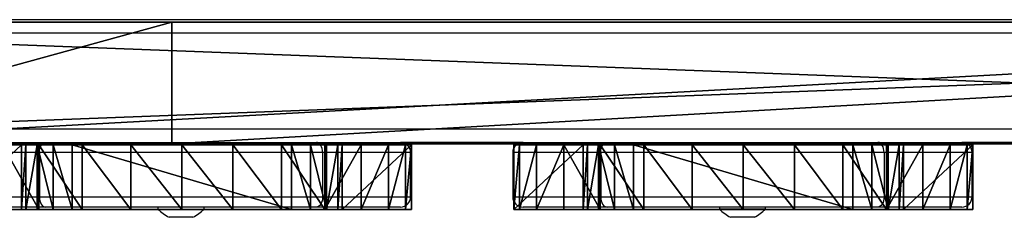
# Model space of a CAD drawing. Units: centimetres. Extents: x -60 to 60, y -6 to 7.
# Drawn here: x -32 to -3, y -6 to 0 of the extents above; entities that cross this region are included whole.
import ezdxf

# ---------------------------------------------------------------- set-up
doc = ezdxf.new("R2010")
doc.units = ezdxf.units.CM
doc.header["$LTSCALE"] = 2.54
doc.layers.get('0').update_dxf_attribs({"true_color": 0xff5454})

# ---------------------------------------------------------------- blocks, each defined once
blk = doc.blocks.new('Grupuj_21')
at = {"color": 18, "true_color": 0x010101}
mesh = blk.add_polyface(dxfattribs=at)
corners = [(0, 0, 57.39), (2.031, 1.9, 1.426), (2.031, 0, 1.426), (0, 1.9, 57.39)]
mesh.append_faces([[corners[k] for k in face] for face in [(0, 1, 2), (1, 0, 3)]], dxfattribs={"vtx0": -1, "color": 18})
at = {"color": 0}
mesh = blk.add_polyface(dxfattribs=at)
corners = [(2.956, 1.9, 0.108), (9.936, 1.9), (3.51, 1.9), (10.49, 1.9, 0.108), (10.963, 1.9, 0.415), (2.482, 1.9, 0.415), (11.288, 1.9, 0.877), (2.158, 1.9, 0.877), (11.415, 1.9, 1.426), (2.031, 1.9, 1.426), (13.446, 1.9, 57.39), (0, 1.9, 57.39), (13.277, 1.9, 58.886), (0.169, 1.9, 58.886), (12.78, 1.9, 60.306), (0.666, 1.9, 60.307), (11.979, 1.9, 61.581), (1.467, 1.9, 61.581), (10.915, 1.9, 62.646), (2.531, 1.9, 62.646), (9.64, 1.9, 63.447), (3.806, 1.9, 63.447), (8.219, 1.9, 63.944), (5.227, 1.9, 63.944), (6.723, 1.9, 64.112)]
mesh.append_faces([[corners[k] for k in face] for face in [(0, 1, 2), (22, 23, 24)]], dxfattribs={"vtx0": -1, "color": 0})
mesh.append_faces([[corners[k] for k in face] for face in [(1, 0, 3), (3, 0, 4), (4, 5, 6), (6, 7, 8), (8, 9, 10), (10, 11, 12), (12, 13, 14), (14, 15, 16), (16, 17, 18), (18, 19, 20), (20, 21, 22)]], dxfattribs={"vtx0": -1, "vtx1": -1, "color": 0})
mesh.append_faces([[corners[k] for k in face] for face in [(4, 0, 5), (6, 5, 7), (8, 7, 9), (10, 9, 11), (12, 11, 13), (14, 13, 15), (16, 15, 17), (18, 17, 19), (20, 19, 21), (22, 21, 23)]], dxfattribs={"vtx0": -1, "vtx2": -1, "color": 0})
at = {"color": 18, "true_color": 0x010101}
mesh = blk.add_polyface(dxfattribs=at)
corners = [(0.169, 1.9, 58.886), (0, 0, 57.39), (0.169, 0, 58.886), (0, 1.9, 57.39)]
mesh.append_faces([[corners[k] for k in face] for face in [(0, 1, 2), (1, 0, 3)]], dxfattribs={"vtx0": -1, "color": 18})
mesh = blk.add_polyface(dxfattribs=at)
corners = [(0.666, 1.9, 60.307), (0.169, 0, 58.886), (0.666, 0, 60.307), (0.169, 1.9, 58.886)]
mesh.append_faces([[corners[k] for k in face] for face in [(0, 1, 2), (1, 0, 3)]], dxfattribs={"vtx0": -1, "color": 18})
mesh = blk.add_polyface(dxfattribs=at)
corners = [(1.467, 1.9, 61.581), (0.666, 0, 60.307), (1.467, 0, 61.581), (0.666, 1.9, 60.307)]
mesh.append_faces([[corners[k] for k in face] for face in [(0, 1, 2), (1, 0, 3)]], dxfattribs={"vtx0": -1, "color": 18})
mesh = blk.add_polyface(dxfattribs=at)
corners = [(2.531, 0, 62.646), (1.467, 1.9, 61.581), (1.467, 0, 61.581), (2.531, 1.9, 62.646)]
mesh.append_faces([[corners[k] for k in face] for face in [(0, 1, 2), (1, 0, 3)]], dxfattribs={"vtx0": -1, "color": 18})
mesh = blk.add_polyface(dxfattribs=at)
corners = [(2.031, 0, 1.426), (2.158, 1.9, 0.877), (2.158, 0, 0.877), (2.031, 1.9, 1.426)]
mesh.append_faces([[corners[k] for k in face] for face in [(0, 1, 2), (1, 0, 3)]], dxfattribs={"vtx0": -1, "color": 18})
mesh = blk.add_polyface(dxfattribs=at)
corners = [(2.158, 0, 0.877), (2.482, 1.9, 0.415), (2.482, 0, 0.415), (2.158, 1.9, 0.877)]
mesh.append_faces([[corners[k] for k in face] for face in [(0, 1, 2), (1, 0, 3)]], dxfattribs={"vtx0": -1, "color": 18})
mesh = blk.add_polyface(dxfattribs=at)
corners = [(2.482, 1.9, 0.415), (2.956, 0, 0.108), (2.482, 0, 0.415), (2.956, 1.9, 0.108)]
mesh.append_faces([[corners[k] for k in face] for face in [(0, 1, 2), (1, 0, 3)]], dxfattribs={"vtx0": -1, "color": 18})
mesh = blk.add_polyface(dxfattribs=at)
corners = [(3.806, 0, 63.447), (2.531, 1.9, 62.646), (2.531, 0, 62.646), (3.806, 1.9, 63.447)]
mesh.append_faces([[corners[k] for k in face] for face in [(0, 1, 2), (1, 0, 3)]], dxfattribs={"vtx0": -1, "color": 18})
mesh = blk.add_polyface(dxfattribs=at)
corners = [(2.956, 1.9, 0.108), (3.51, 0), (2.956, 0, 0.108), (3.51, 1.9)]
mesh.append_faces([[corners[k] for k in face] for face in [(0, 1, 2), (1, 0, 3)]], dxfattribs={"vtx0": -1, "color": 18})
mesh = blk.add_polyface(dxfattribs=at)
corners = [(3.51, 1.9), (9.936, 0), (3.51, 0), (9.936, 1.9)]
mesh.append_faces([[corners[k] for k in face] for face in [(0, 1, 2), (1, 0, 3)]], dxfattribs={"vtx0": -1, "color": 18})
mesh = blk.add_polyface(dxfattribs=at)
corners = [(5.227, 0, 63.944), (3.806, 1.9, 63.447), (3.806, 0, 63.447), (5.227, 1.9, 63.944)]
mesh.append_faces([[corners[k] for k in face] for face in [(0, 1, 2), (1, 0, 3)]], dxfattribs={"vtx0": -1, "color": 18})
mesh = blk.add_polyface(dxfattribs=at)
corners = [(6.723, 0, 64.112), (5.227, 1.9, 63.944), (5.227, 0, 63.944), (6.723, 1.9, 64.112)]
mesh.append_faces([[corners[k] for k in face] for face in [(0, 1, 2), (1, 0, 3)]], dxfattribs={"vtx0": -1, "color": 18})
mesh = blk.add_polyface(dxfattribs=at)
corners = [(8.219, 0, 63.944), (6.723, 1.9, 64.112), (6.723, 0, 64.112), (8.219, 1.9, 63.944)]
mesh.append_faces([[corners[k] for k in face] for face in [(0, 1, 2), (1, 0, 3)]], dxfattribs={"vtx0": -1, "color": 18})
mesh = blk.add_polyface(dxfattribs=at)
corners = [(9.64, 0, 63.447), (8.219, 1.9, 63.944), (8.219, 0, 63.944), (9.64, 1.9, 63.447)]
mesh.append_faces([[corners[k] for k in face] for face in [(0, 1, 2), (1, 0, 3)]], dxfattribs={"vtx0": -1, "color": 18})
mesh = blk.add_polyface(dxfattribs=at)
corners = [(10.915, 0, 62.646), (9.64, 1.9, 63.447), (9.64, 0, 63.447), (10.915, 1.9, 62.646)]
mesh.append_faces([[corners[k] for k in face] for face in [(0, 1, 2), (1, 0, 3)]], dxfattribs={"vtx0": -1, "color": 18})
mesh = blk.add_polyface(dxfattribs=at)
corners = [(9.936, 1.9), (10.49, 0, 0.108), (9.936, 0), (10.49, 1.9, 0.108)]
mesh.append_faces([[corners[k] for k in face] for face in [(0, 1, 2), (1, 0, 3)]], dxfattribs={"vtx0": -1, "color": 18})
mesh = blk.add_polyface(dxfattribs=at)
corners = [(10.49, 1.9, 0.108), (10.963, 0, 0.415), (10.49, 0, 0.108), (10.963, 1.9, 0.415)]
mesh.append_faces([[corners[k] for k in face] for face in [(0, 1, 2), (1, 0, 3)]], dxfattribs={"vtx0": -1, "color": 18})
mesh = blk.add_polyface(dxfattribs=at)
corners = [(11.979, 1.9, 61.581), (10.915, 0, 62.646), (11.979, 0, 61.581), (10.915, 1.9, 62.646)]
mesh.append_faces([[corners[k] for k in face] for face in [(0, 1, 2), (1, 0, 3)]], dxfattribs={"vtx0": -1, "color": 18})
mesh = blk.add_polyface(dxfattribs=at)
corners = [(10.963, 0, 0.415), (11.288, 1.9, 0.877), (11.288, 0, 0.877), (10.963, 1.9, 0.415)]
mesh.append_faces([[corners[k] for k in face] for face in [(0, 1, 2), (1, 0, 3)]], dxfattribs={"vtx0": -1, "color": 18})
mesh = blk.add_polyface(dxfattribs=at)
corners = [(11.288, 0, 0.877), (11.415, 1.9, 1.426), (11.415, 0, 1.426), (11.288, 1.9, 0.877)]
mesh.append_faces([[corners[k] for k in face] for face in [(0, 1, 2), (1, 0, 3)]], dxfattribs={"vtx0": -1, "color": 18})
mesh = blk.add_polyface(dxfattribs=at)
corners = [(11.415, 0, 1.426), (13.446, 1.9, 57.39), (13.446, 0, 57.39), (11.415, 1.9, 1.426)]
mesh.append_faces([[corners[k] for k in face] for face in [(0, 1, 2), (1, 0, 3)]], dxfattribs={"vtx0": -1, "color": 18})
mesh = blk.add_polyface(dxfattribs=at)
corners = [(12.78, 1.9, 60.306), (11.979, 0, 61.581), (12.78, 0, 60.306), (11.979, 1.9, 61.581)]
mesh.append_faces([[corners[k] for k in face] for face in [(0, 1, 2), (1, 0, 3)]], dxfattribs={"vtx0": -1, "color": 18})
mesh = blk.add_polyface(dxfattribs=at)
corners = [(13.277, 1.9, 58.886), (12.78, 0, 60.306), (13.277, 0, 58.886), (12.78, 1.9, 60.306)]
mesh.append_faces([[corners[k] for k in face] for face in [(0, 1, 2), (1, 0, 3)]], dxfattribs={"vtx0": -1, "color": 18})
mesh = blk.add_polyface(dxfattribs=at)
corners = [(13.446, 1.9, 57.39), (13.277, 0, 58.886), (13.446, 0, 57.39), (13.277, 1.9, 58.886)]
mesh.append_faces([[corners[k] for k in face] for face in [(0, 1, 2), (1, 0, 3)]], dxfattribs={"vtx0": -1, "color": 18})
at = {"color": 0}
mesh = blk.add_polyface(dxfattribs=at)
corners = [(10.49, 0, 0.108), (3.51, 0), (9.936, 0), (2.956, 0, 0.108), (10.963, 0, 0.415), (2.482, 0, 0.415), (11.288, 0, 0.877), (2.158, 0, 0.877), (11.415, 0, 1.426), (2.031, 0, 1.426), (13.446, 0, 57.39), (0, 0, 57.39), (13.277, 0, 58.886), (0.169, 0, 58.886), (12.78, 0, 60.306), (0.666, 0, 60.307), (11.979, 0, 61.581), (1.467, 0, 61.581), (10.915, 0, 62.646), (2.531, 0, 62.646), (9.64, 0, 63.447), (3.806, 0, 63.447), (8.219, 0, 63.944), (5.227, 0, 63.944), (6.723, 0, 64.112)]
mesh.append_faces([[corners[k] for k in face] for face in [(0, 1, 2), (23, 22, 24)]], dxfattribs={"vtx0": -1, "color": 0})
mesh.append_faces([[corners[k] for k in face] for face in [(1, 0, 3), (3, 4, 5), (5, 6, 7), (7, 8, 9), (9, 10, 11), (11, 12, 13), (13, 14, 15), (15, 16, 17), (17, 18, 19), (19, 20, 21), (21, 22, 23)]], dxfattribs={"vtx0": -1, "vtx1": -1, "color": 0})
mesh.append_faces([[corners[k] for k in face] for face in [(3, 0, 4), (5, 4, 6), (7, 6, 8), (9, 8, 10), (11, 10, 12), (13, 12, 14), (15, 14, 16), (17, 16, 18), (19, 18, 20), (21, 20, 22)]], dxfattribs={"vtx0": -1, "vtx2": -1, "color": 0})
blk = doc.blocks.new('Komponent_7')
at = {"color": 0}
blk.add_blockref('Grupuj_21', (0, 0), dxfattribs=at)
blk = doc.blocks.new('Grupuj_7')
at = {"color": 0}
mesh = blk.add_polyface(dxfattribs=at)
corners = [(93.7, 0, 9), (0, 3.573, 9), (0, 0, 9), (93.7, 3.573, 9)]
mesh.append_faces([[corners[k] for k in face] for face in [(0, 1, 2), (1, 0, 3)]], dxfattribs={"vtx0": -1, "color": 0})
mesh = blk.add_polyface(dxfattribs=at)
corners = [(93.7, 3.573), (0, 0), (0, 3.573), (93.7, 0)]
mesh.append_faces([[corners[k] for k in face] for face in [(0, 1, 2), (1, 0, 3)]], dxfattribs={"vtx0": -1, "color": 0})
at = {"color": 59, "true_color": 0x614a34}
mesh = blk.add_polyface(dxfattribs=at)
corners = [(0, 3.573, 9), (93.7, 3.573), (0, 3.573), (93.7, 3.573, 9)]
mesh.append_faces([[corners[k] for k in face] for face in [(0, 1, 2), (1, 0, 3)]], dxfattribs={"vtx0": -1, "color": 59})
at = {"color": 0}
mesh = blk.add_polyface(dxfattribs=at)
corners = [(93.7, 0), (0, 0, 9), (0, 0), (93.7, 0, 9)]
mesh.append_faces([[corners[k] for k in face] for face in [(0, 1, 2), (1, 0, 3)]], dxfattribs={"vtx0": -1, "color": 0})
blk = doc.blocks.new('Komponent_1')
at = {"color": 59, "true_color": 0x614a34}
blk.add_blockref('Grupuj_7', (0, 0), dxfattribs=at)
blk = doc.blocks.new('Grupuj_4')
at = {"color": 59, "true_color": 0x614a34}
mesh = blk.add_polyface(dxfattribs=at)
corners = [(6.025, 3.573, 4.089), (78.388, 3.573), (7.699, 3.573), (87.905, 3.573, 3.897), (85.815, 3.573, 9), (18.017, 3.573, 9)]
mesh.append_faces([[corners[k] for k in face] for face in [(0, 1, 2), (4, 0, 5)]], dxfattribs={"vtx0": -1, "color": 59})
mesh.append_faces([[corners[k] for k in face] for face in [(1, 0, 3), (3, 0, 4)]], dxfattribs={"vtx0": -1, "vtx1": -1, "color": 59})
at = {"color": 0}
mesh = blk.add_polyface(dxfattribs=at)
corners = [(6.025, 0, 4.089), (18.017, 3.573, 9), (6.025, 3.573, 4.089), (18.017, 0, 9)]
mesh.append_faces([[corners[k] for k in face] for face in [(0, 1, 2), (1, 0, 3)]], dxfattribs={"vtx0": -1, "color": 0})
mesh = blk.add_polyface(dxfattribs=at)
corners = [(78.388, 3.573), (7.699, 0, 0), (7.699, 3.573), (78.388, 0, 0)]
mesh.append_faces([[corners[k] for k in face] for face in [(0, 1, 2), (1, 0, 3)]], dxfattribs={"vtx0": -1, "color": 0})
mesh = blk.add_polyface(dxfattribs=at)
corners = [(18.017, 0, 9), (85.815, 3.573, 9), (18.017, 3.573, 9), (85.815, 0, 9)]
mesh.append_faces([[corners[k] for k in face] for face in [(0, 1, 2), (1, 0, 3)]], dxfattribs={"vtx0": -1, "color": 0})
mesh = blk.add_polyface(dxfattribs=at)
corners = [(78.388, 0, 0), (6.025, 0, 4.089), (7.699, 0, 0), (87.905, 0, 3.897), (85.815, 0, 9), (18.017, 0, 9)]
mesh.append_faces([[corners[k] for k in face] for face in [(0, 1, 2), (1, 4, 5)]], dxfattribs={"vtx0": -1, "color": 0})
mesh.append_faces([[corners[k] for k in face] for face in [(1, 0, 3), (1, 3, 4)]], dxfattribs={"vtx0": -1, "vtx2": -1, "color": 0})
blk = doc.blocks.new('Grupuj_8')
at = {"color": 0}
for p in [(0.029, 0.117), (0.029, 0.117, 40.207)]:
    blk.add_blockref('Komponent_1', p, dxfattribs=at)
at = {"color": 59, "true_color": 0x614a34, "extrusion": (0.378966, 1.99823e-16, 0.925411), "rotation": 270}
blk.add_blockref('Grupuj_4', (0.117, 12.933, 36.53), dxfattribs=at)
blk = doc.blocks.new('Grupuj_1')
at = {"color": 0}
blk.add_blockref('Grupuj_8', (11.198, 1.81, 20.027), dxfattribs=at)
at = {"color": 40, "true_color": 0xffdd00}
blk.add_blockref('Komponent_7', (26.731, 0, 11.796), dxfattribs=at)
at = {"color": 152, "true_color": 0x007db7}
blk.add_blockref('Komponent_7', (43.175, 0, 11.796), dxfattribs=at)
blk = doc.blocks.new('wd1484 top')
at = {"color": 7, "linetype": 'Continuous', "lineweight": 25}
for p, q in [((188.178, 28.938), (281.878, 28.938)), ((281.878, 28.538), (188.178, 28.538)), ((188.178, 25.738), (281.878, 25.738)), ((203.976, 25.338), (206.436, 25.338)), ((206.436, 25.338), (214.369, 25.338)), ((214.369, 25.338), (216.829, 25.338)), ((220.42, 25.338), (216.829, 25.338)), ((220.42, 25.338), (222.88, 25.338)), ((222.88, 25.338), (230.813, 25.338)), ((230.813, 25.338), (233.273, 25.338)), ((236.864, 25.338), (233.273, 25.338)), ((214.55, 25.038), (206.255, 25.038)), ((206.255, 25.038), (206.255, 23.738)), ((214.55, 25.038), (214.55, 23.738)), ((217.129, 23.738), (217.129, 25.038)), ((220.12, 25.038), (220.12, 23.738)), ((222.699, 25.038), (222.699, 23.738)), ((230.994, 25.038), (222.699, 25.038)), ((230.994, 25.038), (230.994, 23.738)), ((233.573, 23.738), (233.573, 25.038)), ((206.255, 23.738), (214.55, 23.738)), ((222.699, 23.738), (230.994, 23.738)), ((206.436, 23.438), (203.976, 23.438)), ((214.369, 23.438), (206.436, 23.438)), ((209.727, 23.438), (209.727, 23.378)), ((209.727, 23.378), (211.077, 23.378)), ((211.077, 23.378), (211.077, 23.438)), ((216.829, 23.438), (214.369, 23.438)), ((222.88, 23.438), (220.42, 23.438)), ((230.813, 23.438), (222.88, 23.438)), ((226.171, 23.438), (226.171, 23.378)), ((227.521, 23.378), (226.171, 23.378)), ((227.521, 23.378), (227.521, 23.438)), ((233.273, 23.438), (230.813, 23.438)), ((210.121, 23.138), (210.052, 23.138)), ((210.442, 23.138), (210.121, 23.138)), ((210.723, 23.138), (210.442, 23.138)), ((210.752, 23.138), (210.723, 23.138)), ((226.565, 23.138), (226.496, 23.138)), ((226.886, 23.138), (226.565, 23.138)), ((227.167, 23.138), (226.886, 23.138)), ((227.196, 23.138), (227.167, 23.138))]:
    blk.add_line(p, q, dxfattribs=at)
at = {"color": 8, "linetype": 'Continuous', "lineweight": 25}
for p, q in [((206.255, 25.038), (203.676, 25.038)), ((217.129, 25.038), (214.55, 25.038)), ((222.699, 25.038), (220.12, 25.038)), ((233.573, 25.038), (230.994, 25.038)), ((203.676, 23.738), (206.255, 23.738)), ((214.55, 23.738), (217.129, 23.738)), ((220.12, 23.738), (222.699, 23.738)), ((230.994, 23.738), (233.573, 23.738))]:
    blk.add_line(p, q, dxfattribs=at)
at = {"color": 7, "linetype": 'Continuous', "lineweight": 25, "flags": 128}
for points in [[(206.255, 25.038), (206.258, 25.096), (206.269, 25.153), (206.285, 25.205), (206.308, 25.25), (206.335, 25.287), (206.366, 25.315), (206.4, 25.332), (206.436, 25.338)], [(214.55, 25.038), (214.547, 25.096), (214.536, 25.153), (214.52, 25.205), (214.497, 25.25), (214.47, 25.287), (214.438, 25.315), (214.404, 25.332), (214.369, 25.338)], [(222.699, 25.038), (222.702, 25.096), (222.713, 25.153), (222.729, 25.205), (222.752, 25.25), (222.779, 25.287), (222.81, 25.315), (222.844, 25.332), (222.88, 25.338)], [(230.994, 25.038), (230.991, 25.096), (230.98, 25.153), (230.964, 25.205), (230.941, 25.25), (230.914, 25.287), (230.882, 25.315), (230.848, 25.332), (230.813, 25.338)], [(206.255, 23.738), (206.258, 23.679), (206.269, 23.623), (206.285, 23.571), (206.308, 23.526), (206.335, 23.488), (206.366, 23.461), (206.4, 23.444), (206.436, 23.438)], [(214.55, 23.738), (214.547, 23.679), (214.536, 23.623), (214.519, 23.571), (214.497, 23.526), (214.469, 23.488), (214.438, 23.461), (214.404, 23.444), (214.369, 23.438)], [(222.699, 23.738), (222.702, 23.679), (222.713, 23.623), (222.729, 23.571), (222.752, 23.526), (222.779, 23.488), (222.81, 23.461), (222.844, 23.444), (222.88, 23.438)], [(230.994, 23.738), (230.991, 23.679), (230.98, 23.623), (230.963, 23.571), (230.941, 23.526), (230.913, 23.488), (230.882, 23.461), (230.848, 23.444), (230.813, 23.438)]]:
    blk.add_lwpolyline(points, dxfattribs=at)
at = {"color": 7, "linetype": 'Continuous', "lineweight": 25}
for centre, radius, start, end in [((216.829, 25.038), 0.3, 0, 90), ((220.42, 25.038), 0.3, 90, 180), ((233.273, 25.038), 0.3, 0, 90), ((216.829, 23.738), 0.3, 270, 0), ((220.42, 23.738), 0.3, 180, 270), ((233.273, 23.738), 0.3, 270, 0), ((210.773, 24.454), 1.5, 225.816, 241.2951), ((210.032, 24.454), 1.5, 298.7049, 314.184), ((227.217, 24.454), 1.5, 225.816, 241.2951), ((226.476, 24.454), 1.5, 298.7049, 314.184)]:
    blk.add_arc(centre, radius, start, end, dxfattribs=at)

msp = doc.modelspace()

# ---------------------------------------------------------------- block references
at = {"color": 0}
for name, p in [('wd1484 top', (-237.191, -29.361)), ('Grupuj_1', (-60.218, -5.997))]:
    msp.add_blockref(name, p, dxfattribs=at)

doc.saveas('drawing.dxf')
